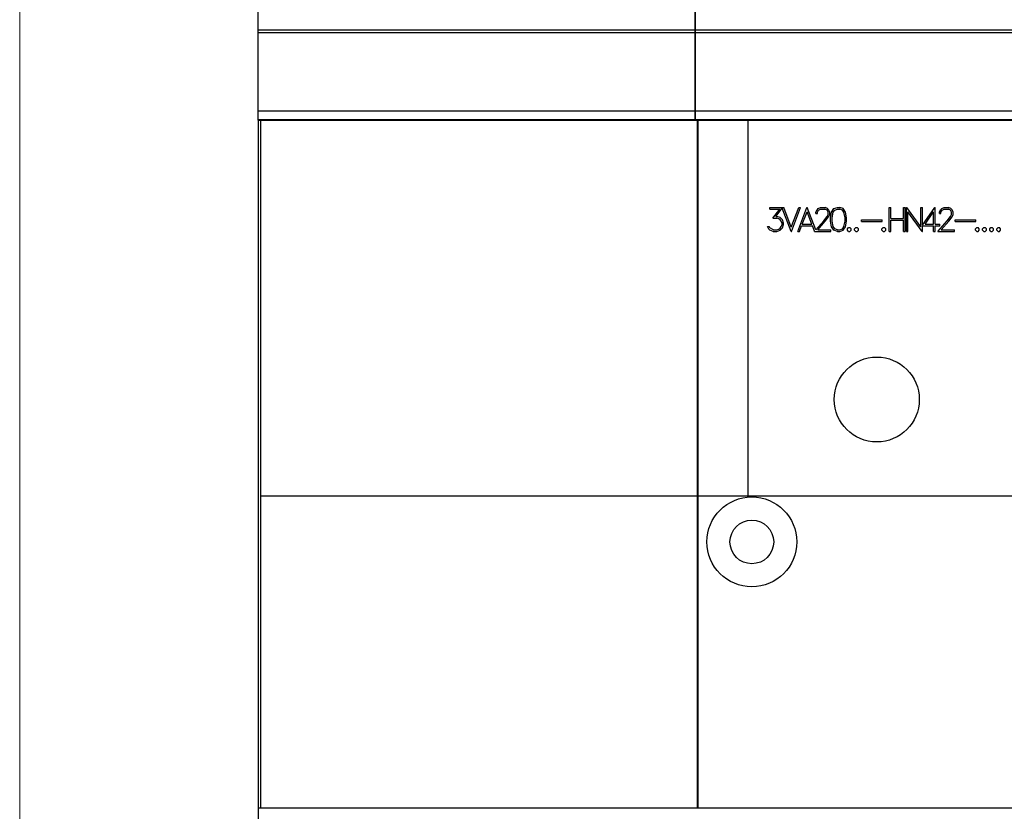
# Model space of a CAD drawing. Extents: x 0 to 1189, y 0 to 841.
# Drawn here: x 234 to 313, y 462 to 526 of the extents above; entities that cross this region are included whole.
import ezdxf

# ---------------------------------------------------------------- set-up
doc = ezdxf.new("R2010")
doc.units = 0
doc.header["$LTSCALE"] = 5
doc.header["$MEASUREMENT"] = 0
doc.layers.add('10000_FRONT', color=7, linetype='CONTINUOUS')
doc.layers.add('10100_FRONT_DIM', color=7, linetype='CONTINUOUS')

msp = doc.modelspace()

# ---------------------------------------------------------------- linework, layer by layer
at = {"layer": '10000_FRONT', "color": 7, "linetype": 'Continuous', "lineweight": 25}
for p, q in [((253.246973, 517.555556), (253.246973, 598.555559)), ((288.196974, 517.555556), (288.196974, 598.555559)), ((288.246973, 517.555556), (288.246973, 598.555559)), ((253.246973, 524.797643), (288.196974, 524.797643)), ((253.246973, 524.588847), (288.196974, 524.588847)), ((288.246973, 524.797643), (393.246973, 524.797643)), ((288.246973, 524.588847), (393.246973, 524.588847)), ((253.246973, 518.299194), (288.196974, 518.299194)), ((288.246973, 518.299194), (393.246973, 518.299194)), ((253.246973, 517.622502), (288.196974, 517.622502)), ((253.246973, 517.555556), (288.196974, 517.555556)), ((253.25197, 441.500124), (253.25197, 517.555556)), ((253.44697, 462.495958), (253.44697, 517.555556)), ((288.196974, 517.595956), (288.246973, 517.595956)), ((288.246973, 517.622502), (393.246973, 517.622502)), ((288.246973, 517.555556), (393.246973, 517.555556)), ((288.396975, 462.495958), (288.396975, 517.555556)), ((288.446974, 462.495958), (288.446974, 517.555556)), ((292.446974, 487.495954), (292.446974, 517.555556)), ((294.179934, 510.570856), (295.295965, 510.570856)), ((294.179934, 510.443457), (294.179934, 510.570856)), ((294.179934, 510.443457), (294.979917, 510.443457)), ((294.427519, 509.728536), (294.979917, 510.443457)), ((294.670126, 509.858782), (295.184805, 510.513386)), ((295.893152, 508.659857), (295.184805, 510.513386)), ((295.906836, 509.000822), (295.295965, 510.570856)), ((295.906836, 509.000822), (296.518953, 510.570856)), ((295.920523, 508.659857), (296.650831, 510.570856)), ((296.423189, 508.659857), (297.153501, 510.570856)), ((296.518953, 510.570856), (296.650831, 510.570856)), ((296.78026, 509.242256), (297.167185, 510.236147)), ((297.153501, 510.570856), (297.180872, 510.570856)), ((297.554113, 509.242256), (297.167185, 510.236147)), ((297.865229, 508.780102), (297.180872, 510.570856)), ((297.872648, 510.200884), (297.963472, 510.387434)), ((297.872648, 510.086281), (297.872648, 510.200884)), ((297.872648, 510.086281), (298.002039, 510.086281)), ((297.963472, 510.387434), (298.058027, 510.480141)), ((298.002039, 510.190931), (298.086641, 510.358713)), ((298.002039, 510.086281), (298.002039, 510.190931)), ((298.058027, 510.480141), (298.24465, 510.570856)), ((298.086641, 510.358713), (298.254602, 510.443457)), ((298.24465, 510.570856), (298.61167, 510.570856)), ((298.254602, 510.443457), (298.600473, 510.443457)), ((298.769674, 510.358997), (298.600473, 510.443457)), ((298.797045, 510.478718), (298.61167, 510.570856)), ((298.767187, 509.848827), (298.853033, 510.023149)), ((298.853033, 510.190931), (298.769674, 510.358997)), ((298.8916, 510.385443), (298.797045, 510.478718)), ((298.853033, 510.023149), (298.853033, 510.190931)), ((298.983667, 510.198894), (298.8916, 510.385443)), ((298.8916, 509.826931), (298.983667, 510.009785)), ((298.983667, 510.009785), (298.983667, 510.198894)), ((299.043173, 509.75214), (299.132753, 510.201736)), ((299.132753, 510.201736), (299.318377, 510.479004)), ((299.170572, 509.747307), (299.260649, 510.18894)), ((299.260649, 510.18894), (299.380583, 510.369234)), ((299.318377, 510.479004), (299.596067, 510.570856)), ((299.380583, 510.369234), (299.601793, 510.444025)), ((299.596067, 510.570856), (299.780203, 510.570856)), ((299.601793, 510.444025), (299.775724, 510.444025)), ((299.995687, 510.369234), (299.775724, 510.444025)), ((300.057894, 510.479004), (299.780203, 510.570856)), ((300.115622, 510.18894), (299.995687, 510.369234)), ((300.244764, 510.201736), (300.057894, 510.479004)), ((300.205698, 509.747307), (300.115622, 510.18894)), ((300.333097, 509.75214), (300.244764, 510.201736)), ((303.734224, 510.570856), (303.861624, 510.570856)), ((303.734224, 508.659857), (303.734224, 510.570856)), ((303.861624, 509.679056), (303.861624, 510.570856)), ((304.896749, 510.570856), (305.024149, 510.570856)), ((304.896749, 509.679056), (304.896749, 510.570856)), ((305.024149, 508.659857), (305.024149, 510.570856)), ((305.117422, 510.570856), (305.147284, 510.570856)), ((305.117422, 508.659857), (305.117422, 510.570856)), ((306.279947, 509.009354), (305.147284, 510.570856)), ((306.376245, 508.659857), (305.244822, 510.221359)), ((305.244822, 508.659857), (305.244822, 510.221359)), ((306.279947, 510.570856), (306.407347, 510.570856)), ((306.279947, 509.009354), (306.279947, 510.570856)), ((306.407347, 509.150734), (307.393667, 510.570856)), ((306.407347, 509.150734), (306.407347, 510.570856)), ((306.61384, 509.242256), (307.296873, 510.225056)), ((307.296873, 509.242256), (307.296873, 510.225056)), ((307.393667, 510.570856), (307.424272, 510.570856)), ((307.424272, 509.242256), (307.424272, 510.570856)), ((307.755251, 510.200884), (307.846071, 510.387434)), ((307.755251, 510.086281), (307.755251, 510.200884)), ((307.755251, 510.086281), (307.884642, 510.086281)), ((307.846071, 510.387434), (307.940626, 510.480141)), ((307.884642, 510.190931), (307.969244, 510.358713)), ((307.884642, 510.086281), (307.884642, 510.190931)), ((307.940626, 510.480141), (308.127249, 510.570856)), ((307.969244, 510.358713), (308.137201, 510.443457)), ((308.127249, 510.570856), (308.494268, 510.570856)), ((308.137201, 510.443457), (308.483072, 510.443457)), ((308.652277, 510.358997), (308.483072, 510.443457)), ((308.679647, 510.478718), (308.494268, 510.570856)), ((308.649786, 509.848827), (308.735632, 510.023149)), ((308.735632, 510.190931), (308.652277, 510.358997)), ((308.774202, 510.385443), (308.679647, 510.478718)), ((308.735632, 510.023149), (308.735632, 510.190931)), ((308.866268, 510.198894), (308.774202, 510.385443)), ((308.774202, 509.826931), (308.866268, 510.009785)), ((308.866268, 510.009785), (308.866268, 510.198894)), ((294.427519, 509.728536), (294.733576, 509.728536)), ((294.670126, 509.858782), (294.738554, 509.858782)), ((294.904024, 509.67024), (294.733576, 509.728536)), ((295.01351, 509.766928), (294.738554, 509.858782)), ((295.023462, 509.591753), (294.904024, 509.67024)), ((295.200129, 509.580662), (295.01351, 509.766928)), ((295.103086, 509.470894), (295.023462, 509.591753)), ((295.161562, 509.300268), (295.103086, 509.470894)), ((295.103086, 509.044899), (295.161562, 509.216947)), ((295.161562, 509.216947), (295.161562, 509.300268)), ((295.290953, 509.305956), (295.200129, 509.580662)), ((295.200129, 508.936838), (295.290953, 509.211544)), ((295.290953, 509.211544), (295.290953, 509.305956)), ((296.556314, 508.659857), (296.731737, 509.114857)), ((296.731737, 509.114857), (297.602636, 509.114857)), ((296.78026, 509.242256), (297.554113, 509.242256)), ((297.77289, 508.676372), (297.602636, 509.114857)), ((297.865229, 508.780102), (298.502184, 509.495634)), ((298.028166, 508.787256), (298.621622, 509.467482)), ((298.502184, 509.495634), (298.767187, 509.848827)), ((298.621622, 509.467482), (298.8916, 509.826931)), ((299.043173, 509.478573), (299.043173, 509.75214)), ((299.132753, 509.028974), (299.043173, 509.478573)), ((299.170572, 509.485966), (299.170572, 509.747307)), ((299.260649, 509.04433), (299.170572, 509.485966)), ((300.115622, 509.04433), (300.205698, 509.485966)), ((300.205698, 509.485966), (300.205698, 509.747307)), ((300.244764, 509.028974), (300.333097, 509.478573)), ((300.333097, 509.478573), (300.333097, 509.75214)), ((301.530851, 509.588056), (303.176847, 509.588056)), ((301.530851, 509.460655), (301.530851, 509.588056)), ((301.530851, 509.460655), (303.176847, 509.460655)), ((303.176847, 509.460655), (303.176847, 509.588056)), ((303.861624, 509.679056), (304.896749, 509.679056)), ((303.861624, 509.551657), (304.896749, 509.551657)), ((303.861624, 508.659857), (303.861624, 509.551657)), ((304.896749, 508.659857), (304.896749, 509.551657)), ((306.407347, 509.114857), (307.296873, 509.114857)), ((306.407347, 508.659857), (306.407347, 509.114857)), ((306.61384, 509.242256), (307.296873, 509.242256)), ((307.296873, 508.659857), (307.296873, 509.114857)), ((307.424272, 509.242256), (307.78134, 509.242256)), ((307.424272, 509.114857), (307.78134, 509.114857)), ((307.424272, 508.659857), (307.424272, 509.114857)), ((307.640791, 508.659857), (308.384787, 509.495634)), ((307.78134, 509.114857), (307.78134, 509.242256)), ((307.910768, 508.787256), (308.504221, 509.467482)), ((308.384787, 509.495634), (308.649786, 509.848827)), ((308.504221, 509.467482), (308.774202, 509.826931)), ((309.0156, 509.588056), (310.661598, 509.588056)), ((309.0156, 509.460655), (309.0156, 509.588056)), ((309.0156, 509.460655), (310.661598, 509.460655)), ((310.661598, 509.460655), (310.661598, 509.588056)), ((294.094088, 508.844416), (293.98958, 509.054853)), ((293.98958, 509.054853), (294.123949, 509.054853)), ((294.19113, 508.750572), (294.094088, 508.844416)), ((294.184912, 508.930298), (294.123949, 509.054853)), ((294.473551, 508.787256), (294.184912, 508.930298)), ((294.466085, 508.659857), (294.19113, 508.750572)), ((294.466085, 508.659857), (294.738554, 508.659857)), ((294.473551, 508.787256), (294.733576, 508.787256)), ((294.733576, 508.787256), (294.904024, 508.846975)), ((294.738554, 508.659857), (295.01351, 508.751709)), ((294.904024, 508.846975), (295.023462, 508.925463)), ((295.01351, 508.751709), (295.200129, 508.936838)), ((295.023462, 508.925463), (295.103086, 509.044899)), ((295.893152, 508.659857), (295.920523, 508.659857)), ((296.423189, 508.659857), (296.556314, 508.659857)), ((297.758188, 508.659857), (297.77289, 508.676372)), ((297.758188, 508.659857), (299.072, 508.659857)), ((298.028166, 508.787256), (299.072, 508.787256)), ((299.072, 508.659857), (299.072, 508.787256)), ((299.318377, 508.751709), (299.132753, 509.028974)), ((299.380583, 508.864036), (299.260649, 509.04433)), ((299.596067, 508.659857), (299.318377, 508.751709)), ((299.601793, 508.789247), (299.380583, 508.864036)), ((299.596067, 508.659857), (299.780203, 508.659857)), ((299.601793, 508.789247), (299.775724, 508.789247)), ((299.775724, 508.789247), (299.995687, 508.864036)), ((299.780203, 508.659857), (300.057894, 508.751709)), ((299.995687, 508.864036), (300.115622, 509.04433)), ((300.057894, 508.751709), (300.244764, 509.028974)), ((300.393351, 508.86688), (300.495371, 508.969255)), ((300.393351, 508.762232), (300.393351, 508.86688)), ((300.495371, 508.659857), (300.393351, 508.762232)), ((300.495371, 508.969255), (300.599878, 508.969255)), ((300.495371, 508.659857), (300.599878, 508.659857)), ((300.701899, 508.86688), (300.599878, 508.969255)), ((300.599878, 508.659857), (300.701899, 508.762232)), ((300.701899, 508.762232), (300.701899, 508.86688)), ((300.962099, 508.86688), (301.064119, 508.969255)), ((300.962099, 508.762232), (300.962099, 508.86688)), ((301.064119, 508.659857), (300.962099, 508.762232)), ((301.064119, 508.969255), (301.168627, 508.969255)), ((301.064119, 508.659857), (301.168627, 508.659857)), ((301.270647, 508.86688), (301.168627, 508.969255)), ((301.168627, 508.659857), (301.270647, 508.762232)), ((301.270647, 508.762232), (301.270647, 508.86688)), ((303.15975, 508.86688), (303.26177, 508.969255)), ((303.15975, 508.762232), (303.15975, 508.86688)), ((303.26177, 508.659857), (303.15975, 508.762232)), ((303.26177, 508.969255), (303.366278, 508.969255)), ((303.26177, 508.659857), (303.366278, 508.659857)), ((303.468298, 508.86688), (303.366278, 508.969255)), ((303.366278, 508.659857), (303.468298, 508.762232)), ((303.468298, 508.762232), (303.468298, 508.86688)), ((303.734224, 508.659857), (303.861624, 508.659857)), ((304.896749, 508.659857), (305.024149, 508.659857)), ((305.117422, 508.659857), (305.244822, 508.659857)), ((306.376245, 508.659857), (306.407347, 508.659857)), ((307.296873, 508.659857), (307.424272, 508.659857)), ((307.640791, 508.659857), (308.954601, 508.659857)), ((307.910768, 508.787256), (308.954601, 508.787256)), ((308.954601, 508.659857), (308.954601, 508.787256)), ((310.644501, 508.86688), (310.746519, 508.969255)), ((310.644501, 508.762232), (310.644501, 508.86688)), ((310.746519, 508.659857), (310.644501, 508.762232)), ((310.746519, 508.969255), (310.851028, 508.969255)), ((310.746519, 508.659857), (310.851028, 508.659857)), ((310.953047, 508.86688), (310.851028, 508.969255)), ((310.851028, 508.659857), (310.953047, 508.762232)), ((310.953047, 508.762232), (310.953047, 508.86688)), ((311.213249, 508.86688), (311.315269, 508.969255)), ((311.213249, 508.762232), (311.213249, 508.86688)), ((311.315269, 508.659857), (311.213249, 508.762232)), ((311.315269, 508.969255), (311.419777, 508.969255)), ((311.315269, 508.659857), (311.419777, 508.659857)), ((311.521797, 508.86688), (311.419777, 508.969255)), ((311.419777, 508.659857), (311.521797, 508.762232)), ((311.521797, 508.762232), (311.521797, 508.86688)), ((311.782, 508.86688), (311.88402, 508.969255)), ((311.782, 508.762232), (311.782, 508.86688)), ((311.88402, 508.659857), (311.782, 508.762232)), ((311.88402, 508.969255), (311.988527, 508.969255)), ((311.88402, 508.659857), (311.988527, 508.659857)), ((312.090548, 508.86688), (311.988527, 508.969255)), ((311.988527, 508.659857), (312.090548, 508.762232)), ((312.090548, 508.762232), (312.090548, 508.86688)), ((312.35075, 508.86688), (312.452768, 508.969255)), ((312.35075, 508.762232), (312.35075, 508.86688)), ((312.452768, 508.659857), (312.35075, 508.762232)), ((312.452768, 508.969255), (312.557278, 508.969255)), ((312.452768, 508.659857), (312.557278, 508.659857)), ((312.659296, 508.86688), (312.557278, 508.969255)), ((312.557278, 508.659857), (312.659296, 508.762232)), ((312.659296, 508.762232), (312.659296, 508.86688)), ((253.44697, 487.495954), (288.396975, 487.495954)), ((288.446974, 487.495954), (393.046972, 487.495954)), ((253.25197, 462.495958), (253.44697, 462.495958)), ((253.44697, 462.495958), (288.396975, 462.495958)), ((288.396982, 462.495958), (288.446974, 462.495958)), ((288.446974, 462.495958), (361.395609, 462.495958))]:
    msp.add_line(p, q, dxfattribs=at)
for centre, radius in [((302.746973, 495.195956), 3.4), ((292.746973, 483.795956), 3.6), ((292.746973, 483.795956), 1.75)]:
    msp.add_circle(centre, radius, dxfattribs=at)
at = {"layer": '10100_FRONT_DIM', "color": 7, "linetype": 'Continuous', "lineweight": 13}
msp.add_line((234.146971, 440.005556), (234.146971, 621.005556), dxfattribs=at)

doc.saveas('drawing.dxf')
